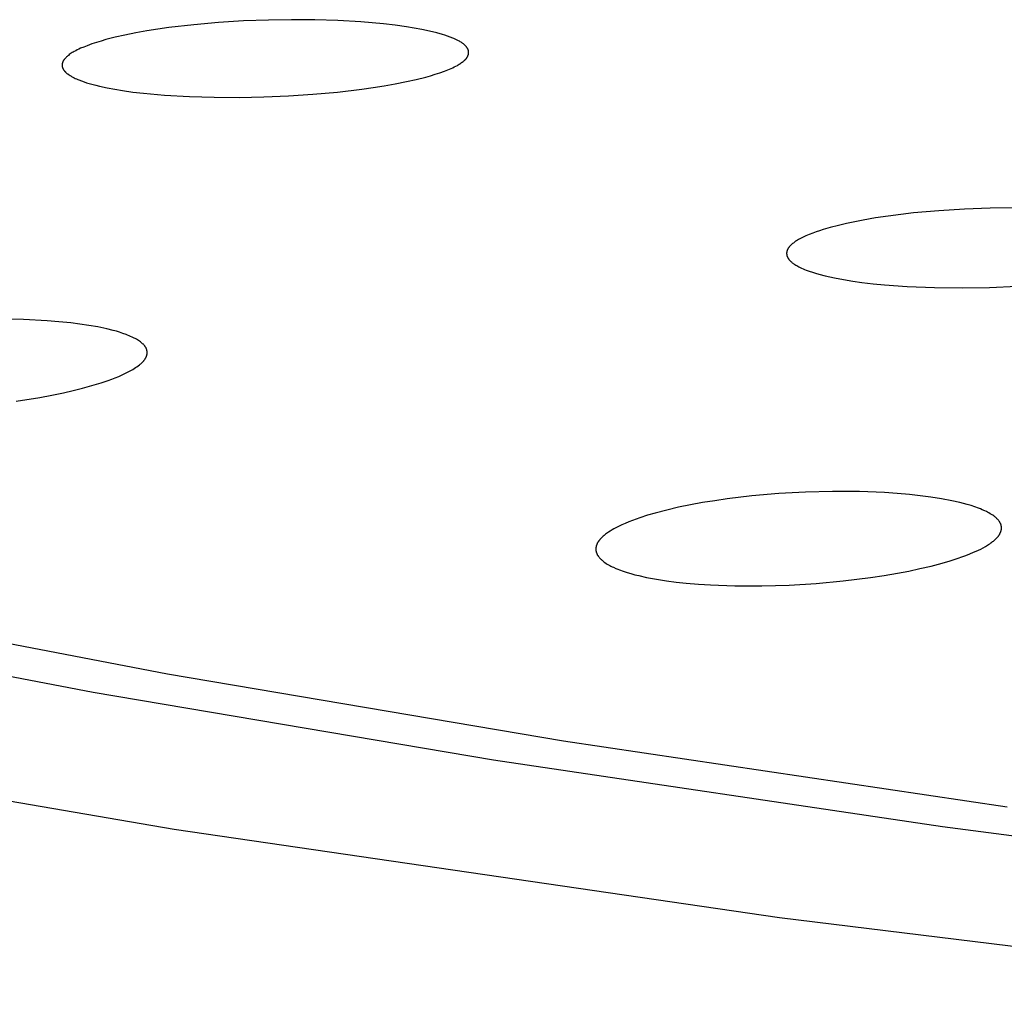
# Model space of a CAD drawing. Units: millimetres. Extents: x -600 to 458, y -1590 to 1598.
# Drawn here: x 228 to 240, y 1493 to 1505 of the extents above; entities that cross this region are included whole.
import ezdxf

# ---------------------------------------------------------------- set-up
doc = ezdxf.new("R2010")
doc.units = ezdxf.units.MM
doc.header["$MEASUREMENT"] = 0
doc.layers.add('Default', color=7, linetype='Continuous', true_color=0x000000)

msp = doc.modelspace()

# ---------------------------------------------------------------- linework, layer by layer
at = {"layer": 'Default', "color": 7, "true_color": 0xffffff}
for p, q in [((230.606, 1504.627), (230.302, 1504.608)), ((230.911, 1504.638), (230.606, 1504.627)), ((231.194, 1504.643), (230.911, 1504.638)), ((231.477, 1504.641), (231.194, 1504.643)), ((231.759, 1504.633), (231.477, 1504.641)), ((232.042, 1504.616), (231.759, 1504.633)), ((232.32, 1504.592), (232.042, 1504.616)), ((229.426, 1504.506), (229.291, 1504.482)), ((229.561, 1504.527), (229.426, 1504.506)), ((229.696, 1504.546), (229.561, 1504.527)), ((229.999, 1504.581), (229.696, 1504.546)), ((230.302, 1504.608), (229.999, 1504.581)), ((232.459, 1504.575), (232.32, 1504.592)), ((232.598, 1504.556), (232.459, 1504.575)), ((232.692, 1504.541), (232.598, 1504.556)), ((232.786, 1504.524), (232.692, 1504.541)), ((232.879, 1504.504), (232.786, 1504.524)), ((232.972, 1504.482), (232.879, 1504.504)), ((228.866, 1504.382), (228.809, 1504.365)), ((228.924, 1504.399), (228.866, 1504.382)), ((229.04, 1504.428), (228.924, 1504.399)), ((229.157, 1504.455), (229.04, 1504.428)), ((229.291, 1504.482), (229.157, 1504.455)), ((233.038, 1504.463), (232.972, 1504.482)), ((233.07, 1504.453), (233.038, 1504.463)), ((233.102, 1504.443), (233.07, 1504.453)), ((233.134, 1504.431), (233.102, 1504.443)), ((233.165, 1504.418), (233.134, 1504.431)), ((233.18, 1504.412), (233.165, 1504.418)), ((233.196, 1504.405), (233.18, 1504.412)), ((233.211, 1504.397), (233.196, 1504.405)), ((233.226, 1504.39), (233.211, 1504.397)), ((233.236, 1504.384), (233.226, 1504.39)), ((233.246, 1504.379), (233.236, 1504.384)), ((233.256, 1504.373), (233.246, 1504.379)), ((233.266, 1504.367), (233.256, 1504.373)), ((228.537, 1504.254), (228.525, 1504.247)), ((228.556, 1504.264), (228.537, 1504.254)), ((228.575, 1504.274), (228.556, 1504.264)), ((228.595, 1504.284), (228.575, 1504.274)), ((228.615, 1504.293), (228.595, 1504.284)), ((228.655, 1504.309), (228.615, 1504.293)), ((228.695, 1504.325), (228.655, 1504.309)), ((228.752, 1504.346), (228.695, 1504.325)), ((228.809, 1504.365), (228.752, 1504.346)), ((233.276, 1504.361), (233.266, 1504.367)), ((233.285, 1504.354), (233.276, 1504.361)), ((233.29, 1504.351), (233.285, 1504.354)), ((233.295, 1504.347), (233.29, 1504.351)), ((233.299, 1504.343), (233.295, 1504.347)), ((233.304, 1504.34), (233.299, 1504.343)), ((233.308, 1504.336), (233.304, 1504.34)), ((233.312, 1504.332), (233.308, 1504.336)), ((233.317, 1504.328), (233.312, 1504.332)), ((233.321, 1504.324), (233.317, 1504.328)), ((233.325, 1504.32), (233.321, 1504.324)), ((233.328, 1504.316), (233.325, 1504.32)), ((233.332, 1504.312), (233.328, 1504.316)), ((233.334, 1504.309), (233.332, 1504.312)), ((233.335, 1504.307), (233.334, 1504.309)), ((233.337, 1504.305), (233.335, 1504.307)), ((233.339, 1504.303), (233.337, 1504.305)), ((233.34, 1504.301), (233.339, 1504.303)), ((233.342, 1504.298), (233.34, 1504.301)), ((233.343, 1504.296), (233.342, 1504.298)), ((233.345, 1504.294), (233.343, 1504.296)), ((233.346, 1504.291), (233.345, 1504.294)), ((233.347, 1504.289), (233.346, 1504.291)), ((233.349, 1504.286), (233.347, 1504.289)), ((233.35, 1504.284), (233.349, 1504.286)), ((233.351, 1504.281), (233.35, 1504.284)), ((233.352, 1504.279), (233.351, 1504.281)), ((233.353, 1504.276), (233.352, 1504.279)), ((233.354, 1504.274), (233.353, 1504.276)), ((233.355, 1504.271), (233.354, 1504.274)), ((233.355, 1504.269), (233.355, 1504.271)), ((233.356, 1504.266), (233.355, 1504.269)), ((233.357, 1504.264), (233.356, 1504.266)), ((233.357, 1504.262), (233.357, 1504.264)), ((233.357, 1504.26), (233.357, 1504.262)), ((233.358, 1504.257), (233.357, 1504.26)), ((233.358, 1504.255), (233.358, 1504.257)), ((233.358, 1504.253), (233.358, 1504.255)), ((233.358, 1504.25), (233.358, 1504.253)), ((233.359, 1504.248), (233.358, 1504.25)), ((233.359, 1504.246), (233.359, 1504.248)), ((228.398, 1504.128), (228.397, 1504.125)), ((228.399, 1504.13), (228.398, 1504.128)), ((228.4, 1504.132), (228.399, 1504.13)), ((228.401, 1504.135), (228.4, 1504.132)), ((228.402, 1504.137), (228.401, 1504.135)), ((228.403, 1504.139), (228.402, 1504.137)), ((228.404, 1504.141), (228.403, 1504.139)), ((228.406, 1504.144), (228.404, 1504.141)), ((228.407, 1504.146), (228.406, 1504.144)), ((228.408, 1504.148), (228.407, 1504.146)), ((228.41, 1504.15), (228.408, 1504.148)), ((228.413, 1504.154), (228.41, 1504.15)), ((228.416, 1504.158), (228.413, 1504.154)), ((228.419, 1504.162), (228.416, 1504.158)), ((228.422, 1504.166), (228.419, 1504.162)), ((228.426, 1504.17), (228.422, 1504.166)), ((228.429, 1504.174), (228.426, 1504.17)), ((228.433, 1504.178), (228.429, 1504.174)), ((228.437, 1504.181), (228.433, 1504.178)), ((228.444, 1504.189), (228.437, 1504.181)), ((228.45, 1504.193), (228.444, 1504.189)), ((228.455, 1504.198), (228.45, 1504.193)), ((228.46, 1504.203), (228.455, 1504.198)), ((228.466, 1504.207), (228.46, 1504.203)), ((228.477, 1504.216), (228.466, 1504.207)), ((228.489, 1504.224), (228.477, 1504.216)), ((228.501, 1504.232), (228.489, 1504.224)), ((228.513, 1504.24), (228.501, 1504.232)), ((228.525, 1504.247), (228.513, 1504.24)), ((233.282, 1504.125), (233.292, 1504.133)), ((233.292, 1504.133), (233.301, 1504.14)), ((233.301, 1504.14), (233.308, 1504.146)), ((233.308, 1504.146), (233.315, 1504.153)), ((233.315, 1504.153), (233.318, 1504.156)), ((233.318, 1504.156), (233.322, 1504.159)), ((233.322, 1504.159), (233.325, 1504.162)), ((233.325, 1504.162), (233.328, 1504.166)), ((233.328, 1504.166), (233.331, 1504.169)), ((233.331, 1504.169), (233.333, 1504.173)), ((233.333, 1504.173), (233.336, 1504.176)), ((233.336, 1504.176), (233.339, 1504.18)), ((233.339, 1504.18), (233.34, 1504.182)), ((233.34, 1504.182), (233.341, 1504.184)), ((233.341, 1504.184), (233.342, 1504.185)), ((233.342, 1504.185), (233.344, 1504.187)), ((233.344, 1504.187), (233.345, 1504.189)), ((233.345, 1504.189), (233.346, 1504.191)), ((233.346, 1504.191), (233.347, 1504.193)), ((233.347, 1504.193), (233.348, 1504.195)), ((233.348, 1504.195), (233.349, 1504.197)), ((233.349, 1504.197), (233.35, 1504.2)), ((233.35, 1504.2), (233.351, 1504.202)), ((233.351, 1504.204), (233.352, 1504.206)), ((233.351, 1504.202), (233.351, 1504.204)), ((233.352, 1504.206), (233.353, 1504.208)), ((233.353, 1504.208), (233.354, 1504.211)), ((233.354, 1504.213), (233.355, 1504.215)), ((233.354, 1504.211), (233.354, 1504.213)), ((233.355, 1504.215), (233.356, 1504.218)), ((233.356, 1504.22), (233.357, 1504.222)), ((233.356, 1504.218), (233.356, 1504.22)), ((233.357, 1504.227), (233.358, 1504.229)), ((233.357, 1504.225), (233.357, 1504.227)), ((233.357, 1504.222), (233.357, 1504.225)), ((233.358, 1504.236), (233.359, 1504.239)), ((233.358, 1504.234), (233.358, 1504.236)), ((233.358, 1504.232), (233.358, 1504.234)), ((233.358, 1504.229), (233.358, 1504.232)), ((233.359, 1504.243), (233.359, 1504.246)), ((233.359, 1504.241), (233.359, 1504.243)), ((233.359, 1504.239), (233.359, 1504.241)), ((228.391, 1504.098), (228.39, 1504.096)), ((228.39, 1504.096), (228.39, 1504.094)), ((228.39, 1504.094), (228.39, 1504.092)), ((228.39, 1504.092), (228.39, 1504.09)), ((228.39, 1504.09), (228.39, 1504.088)), ((228.39, 1504.088), (228.39, 1504.086)), ((228.39, 1504.086), (228.39, 1504.084)), ((228.39, 1504.084), (228.39, 1504.082)), ((228.39, 1504.082), (228.39, 1504.079)), ((228.39, 1504.079), (228.39, 1504.077)), ((228.39, 1504.077), (228.391, 1504.075)), ((228.392, 1504.107), (228.391, 1504.105)), ((228.391, 1504.105), (228.391, 1504.102)), ((228.391, 1504.102), (228.391, 1504.1)), ((228.391, 1504.1), (228.391, 1504.098)), ((228.391, 1504.075), (228.391, 1504.073)), ((228.391, 1504.073), (228.391, 1504.071)), ((228.391, 1504.071), (228.392, 1504.069)), ((228.393, 1504.111), (228.392, 1504.109)), ((228.392, 1504.109), (228.392, 1504.107)), ((228.392, 1504.069), (228.392, 1504.067)), ((228.392, 1504.067), (228.392, 1504.065)), ((228.392, 1504.065), (228.393, 1504.063)), ((228.394, 1504.115), (228.393, 1504.113)), ((228.393, 1504.113), (228.393, 1504.111)), ((228.393, 1504.063), (228.393, 1504.061)), ((228.393, 1504.061), (228.394, 1504.059)), ((228.395, 1504.119), (228.394, 1504.117)), ((228.394, 1504.117), (228.394, 1504.115)), ((228.394, 1504.059), (228.395, 1504.057)), ((228.396, 1504.123), (228.395, 1504.121)), ((228.395, 1504.121), (228.395, 1504.119)), ((228.395, 1504.057), (228.395, 1504.055)), ((228.395, 1504.055), (228.396, 1504.053)), ((228.397, 1504.125), (228.396, 1504.123)), ((228.396, 1504.053), (228.397, 1504.051)), ((228.397, 1504.051), (228.397, 1504.049)), ((228.397, 1504.049), (228.398, 1504.047)), ((228.398, 1504.047), (228.399, 1504.045)), ((228.399, 1504.045), (228.4, 1504.044)), ((228.4, 1504.044), (228.401, 1504.042)), ((228.401, 1504.042), (228.402, 1504.04)), ((228.402, 1504.04), (228.403, 1504.038)), ((228.403, 1504.038), (228.404, 1504.036)), ((228.404, 1504.036), (228.405, 1504.034)), ((228.405, 1504.034), (228.407, 1504.031)), ((228.407, 1504.031), (228.41, 1504.027)), ((228.41, 1504.027), (228.412, 1504.024)), ((228.412, 1504.024), (228.415, 1504.021)), ((228.415, 1504.021), (228.417, 1504.017)), ((228.417, 1504.017), (228.42, 1504.014)), ((228.42, 1504.014), (228.423, 1504.011)), ((228.423, 1504.011), (228.426, 1504.008)), ((228.426, 1504.008), (228.429, 1504.005)), ((233.008, 1503.994), (233.065, 1504.015)), ((233.065, 1504.015), (233.105, 1504.03)), ((233.105, 1504.03), (233.145, 1504.047)), ((233.145, 1504.047), (233.164, 1504.056)), ((233.164, 1504.056), (233.184, 1504.065)), ((233.184, 1504.065), (233.203, 1504.075)), ((233.203, 1504.075), (233.222, 1504.085)), ((233.222, 1504.085), (233.232, 1504.092)), ((233.232, 1504.092), (233.242, 1504.098)), ((233.242, 1504.098), (233.253, 1504.104)), ((233.253, 1504.104), (233.263, 1504.111)), ((233.263, 1504.111), (233.273, 1504.118)), ((233.273, 1504.118), (233.282, 1504.125)), ((228.429, 1504.005), (228.432, 1504.002)), ((228.432, 1504.002), (228.436, 1503.998)), ((228.436, 1503.998), (228.44, 1503.994)), ((228.44, 1503.994), (228.445, 1503.991)), ((228.445, 1503.991), (228.449, 1503.987)), ((228.449, 1503.987), (228.453, 1503.983)), ((228.453, 1503.983), (228.458, 1503.98)), ((228.458, 1503.98), (228.467, 1503.973)), ((228.467, 1503.973), (228.476, 1503.967)), ((228.476, 1503.967), (228.486, 1503.961)), ((228.486, 1503.961), (228.496, 1503.955)), ((228.496, 1503.955), (228.505, 1503.949)), ((228.505, 1503.949), (228.52, 1503.941)), ((228.52, 1503.941), (228.535, 1503.934)), ((228.535, 1503.934), (228.55, 1503.926)), ((228.55, 1503.926), (228.565, 1503.919)), ((228.565, 1503.919), (228.58, 1503.913)), ((228.58, 1503.913), (228.595, 1503.906)), ((228.595, 1503.906), (228.626, 1503.894)), ((228.626, 1503.894), (228.658, 1503.883)), ((232.599, 1503.886), (232.717, 1503.912)), ((232.717, 1503.912), (232.834, 1503.942)), ((232.834, 1503.942), (232.892, 1503.958)), ((232.892, 1503.958), (232.95, 1503.976)), ((232.95, 1503.976), (233.008, 1503.994)), ((228.658, 1503.883), (228.689, 1503.873)), ((228.689, 1503.873), (228.721, 1503.863)), ((228.721, 1503.863), (228.8, 1503.842)), ((228.8, 1503.842), (228.846, 1503.83)), ((228.846, 1503.83), (228.939, 1503.81)), ((228.939, 1503.81), (229.033, 1503.792)), ((229.033, 1503.792), (229.127, 1503.777)), ((229.127, 1503.777), (229.255, 1503.759)), ((231.755, 1503.759), (232.054, 1503.794)), ((232.054, 1503.794), (232.191, 1503.813)), ((232.191, 1503.813), (232.327, 1503.835)), ((232.327, 1503.835), (232.463, 1503.859)), ((232.463, 1503.859), (232.599, 1503.886)), ((229.255, 1503.759), (229.384, 1503.744)), ((229.384, 1503.744), (229.642, 1503.72)), ((229.642, 1503.72), (229.945, 1503.703)), ((229.945, 1503.703), (230.248, 1503.694)), ((230.248, 1503.694), (230.552, 1503.693)), ((230.552, 1503.693), (230.856, 1503.699)), ((230.856, 1503.699), (231.156, 1503.712)), ((231.156, 1503.712), (231.456, 1503.732)), ((231.456, 1503.732), (231.755, 1503.759)), ((239.421, 1502.328), (239.109, 1502.308)), ((239.734, 1502.339), (239.421, 1502.328)), ((240.047, 1502.343), (239.734, 1502.339)), ((238.335, 1502.22), (238.182, 1502.194)), ((238.489, 1502.243), (238.335, 1502.22)), ((238.799, 1502.281), (238.489, 1502.243)), ((239.109, 1502.308), (238.799, 1502.281)), ((237.779, 1502.103), (237.693, 1502.078)), ((237.879, 1502.129), (237.779, 1502.103)), ((237.979, 1502.153), (237.879, 1502.129)), ((238.08, 1502.174), (237.979, 1502.153)), ((238.182, 1502.194), (238.08, 1502.174)), ((237.417, 1501.969), (237.393, 1501.955)), ((237.442, 1501.981), (237.417, 1501.969)), ((237.483, 1502), (237.442, 1501.981)), ((237.524, 1502.018), (237.483, 1502)), ((237.566, 1502.035), (237.524, 1502.018)), ((237.608, 1502.05), (237.566, 1502.035)), ((237.65, 1502.064), (237.608, 1502.05)), ((237.693, 1502.078), (237.65, 1502.064)), ((237.262, 1501.841), (237.26, 1501.837)), ((237.265, 1501.845), (237.262, 1501.841)), ((237.267, 1501.849), (237.265, 1501.845)), ((237.27, 1501.853), (237.267, 1501.849)), ((237.273, 1501.857), (237.27, 1501.853)), ((237.276, 1501.861), (237.273, 1501.857)), ((237.279, 1501.865), (237.276, 1501.861)), ((237.282, 1501.869), (237.279, 1501.865)), ((237.285, 1501.873), (237.282, 1501.869)), ((237.289, 1501.877), (237.285, 1501.873)), ((237.293, 1501.881), (237.289, 1501.877)), ((237.296, 1501.885), (237.293, 1501.881)), ((237.3, 1501.888), (237.296, 1501.885)), ((237.304, 1501.892), (237.3, 1501.888)), ((237.312, 1501.899), (237.304, 1501.892)), ((237.32, 1501.906), (237.312, 1501.899)), ((237.329, 1501.913), (237.32, 1501.906)), ((237.337, 1501.92), (237.329, 1501.913)), ((237.346, 1501.926), (237.337, 1501.92)), ((237.357, 1501.934), (237.346, 1501.926)), ((237.369, 1501.941), (237.357, 1501.934)), ((237.381, 1501.948), (237.369, 1501.941)), ((237.393, 1501.955), (237.381, 1501.948)), ((237.248, 1501.799), (237.247, 1501.798)), ((237.247, 1501.798), (237.247, 1501.796)), ((237.247, 1501.796), (237.247, 1501.794)), ((237.247, 1501.794), (237.247, 1501.792)), ((237.247, 1501.792), (237.247, 1501.79)), ((237.247, 1501.79), (237.247, 1501.789)), ((237.247, 1501.789), (237.247, 1501.787)), ((237.247, 1501.787), (237.247, 1501.785)), ((237.247, 1501.785), (237.247, 1501.783)), ((237.247, 1501.783), (237.247, 1501.781)), ((237.247, 1501.781), (237.247, 1501.779)), ((237.247, 1501.779), (237.248, 1501.776)), ((237.249, 1501.806), (237.248, 1501.804)), ((237.248, 1501.804), (237.248, 1501.801)), ((237.248, 1501.801), (237.248, 1501.799)), ((237.248, 1501.776), (237.248, 1501.772)), ((237.248, 1501.772), (237.249, 1501.768)), ((237.25, 1501.81), (237.249, 1501.808)), ((237.249, 1501.808), (237.249, 1501.806)), ((237.249, 1501.768), (237.25, 1501.765)), ((237.251, 1501.815), (237.25, 1501.813)), ((237.25, 1501.813), (237.25, 1501.81)), ((237.25, 1501.765), (237.25, 1501.761)), ((237.25, 1501.761), (237.251, 1501.758)), ((237.252, 1501.817), (237.251, 1501.815)), ((237.251, 1501.758), (237.252, 1501.754)), ((237.253, 1501.822), (237.252, 1501.82)), ((237.252, 1501.82), (237.252, 1501.817)), ((237.252, 1501.754), (237.254, 1501.751)), ((237.254, 1501.824), (237.253, 1501.822)), ((237.255, 1501.826), (237.254, 1501.824)), ((237.254, 1501.751), (237.255, 1501.747)), ((237.256, 1501.828), (237.255, 1501.826)), ((237.255, 1501.747), (237.256, 1501.744)), ((237.257, 1501.83), (237.256, 1501.828)), ((237.256, 1501.744), (237.257, 1501.741)), ((237.258, 1501.833), (237.257, 1501.83)), ((237.257, 1501.741), (237.258, 1501.739)), ((237.259, 1501.835), (237.258, 1501.833)), ((237.258, 1501.739), (237.26, 1501.736)), ((237.26, 1501.837), (237.259, 1501.835)), ((237.26, 1501.736), (237.261, 1501.734)), ((237.261, 1501.734), (237.262, 1501.732)), ((237.262, 1501.732), (237.263, 1501.73)), ((237.263, 1501.73), (237.265, 1501.727)), ((237.265, 1501.727), (237.266, 1501.725)), ((237.266, 1501.725), (237.268, 1501.723)), ((237.268, 1501.723), (237.269, 1501.721)), ((237.269, 1501.721), (237.272, 1501.716)), ((237.272, 1501.716), (237.275, 1501.712)), ((237.275, 1501.712), (237.279, 1501.708)), ((237.279, 1501.708), (237.282, 1501.704)), ((237.282, 1501.704), (237.286, 1501.7)), ((237.286, 1501.7), (237.29, 1501.696)), ((237.29, 1501.696), (237.293, 1501.692)), ((237.293, 1501.692), (237.297, 1501.689)), ((237.297, 1501.689), (237.301, 1501.685)), ((237.301, 1501.685), (237.305, 1501.682)), ((237.305, 1501.682), (237.309, 1501.678)), ((237.309, 1501.678), (237.315, 1501.673)), ((237.315, 1501.673), (237.321, 1501.669)), ((237.321, 1501.669), (237.327, 1501.664)), ((237.327, 1501.664), (237.333, 1501.66)), ((237.333, 1501.66), (237.339, 1501.656)), ((237.339, 1501.656), (237.345, 1501.652)), ((237.345, 1501.652), (237.358, 1501.644)), ((237.358, 1501.644), (237.371, 1501.637)), ((237.371, 1501.637), (237.384, 1501.629)), ((237.384, 1501.629), (237.397, 1501.623)), ((237.397, 1501.623), (237.411, 1501.616)), ((237.411, 1501.616), (237.429, 1501.607)), ((237.429, 1501.607), (237.448, 1501.599)), ((237.448, 1501.599), (237.466, 1501.591)), ((237.466, 1501.591), (237.485, 1501.583)), ((237.485, 1501.583), (237.523, 1501.569)), ((237.523, 1501.569), (237.562, 1501.556)), ((237.562, 1501.556), (237.601, 1501.544)), ((237.601, 1501.544), (237.64, 1501.533)), ((237.64, 1501.533), (237.719, 1501.512)), ((237.719, 1501.512), (237.83, 1501.488)), ((237.83, 1501.488), (237.942, 1501.466)), ((237.942, 1501.466), (238.054, 1501.448)), ((238.054, 1501.448), (238.167, 1501.432)), ((238.167, 1501.432), (238.305, 1501.416)), ((238.305, 1501.416), (238.443, 1501.402)), ((238.443, 1501.402), (238.72, 1501.382)), ((238.72, 1501.382), (239.056, 1501.368)), ((239.056, 1501.368), (239.391, 1501.364)), ((239.391, 1501.364), (239.727, 1501.37)), ((239.727, 1501.37), (240.063, 1501.384)), ((227.916, 1500.978), (227.604, 1500.984)), ((228.205, 1500.963), (227.916, 1500.978)), ((228.35, 1500.951), (228.205, 1500.963)), ((228.494, 1500.937), (228.35, 1500.951)), ((228.605, 1500.923), (228.494, 1500.937)), ((228.716, 1500.906), (228.605, 1500.923)), ((228.826, 1500.887), (228.716, 1500.906)), ((228.935, 1500.864), (228.826, 1500.887)), ((229.015, 1500.845), (228.935, 1500.864)), ((229.054, 1500.834), (229.015, 1500.845)), ((229.093, 1500.822), (229.054, 1500.834)), ((229.132, 1500.809), (229.093, 1500.822)), ((229.171, 1500.795), (229.132, 1500.809)), ((229.19, 1500.788), (229.171, 1500.795)), ((229.208, 1500.78), (229.19, 1500.788)), ((229.227, 1500.772), (229.208, 1500.78)), ((229.246, 1500.764), (229.227, 1500.772)), ((229.272, 1500.751), (229.246, 1500.764)), ((229.284, 1500.745), (229.272, 1500.751)), ((229.297, 1500.738), (229.284, 1500.745)), ((229.31, 1500.73), (229.297, 1500.738)), ((229.322, 1500.723), (229.31, 1500.73)), ((229.334, 1500.715), (229.322, 1500.723)), ((229.346, 1500.707), (229.334, 1500.715)), ((229.356, 1500.699), (229.346, 1500.707)), ((229.36, 1500.695), (229.356, 1500.699)), ((229.365, 1500.691), (229.36, 1500.695)), ((229.37, 1500.687), (229.365, 1500.691)), ((229.374, 1500.683), (229.37, 1500.687)), ((229.379, 1500.679), (229.374, 1500.683)), ((229.383, 1500.675), (229.379, 1500.679)), ((229.388, 1500.67), (229.383, 1500.675)), ((229.392, 1500.666), (229.388, 1500.67)), ((229.396, 1500.661), (229.392, 1500.666)), ((229.399, 1500.656), (229.396, 1500.661)), ((229.401, 1500.654), (229.399, 1500.656)), ((229.403, 1500.651), (229.401, 1500.654)), ((229.405, 1500.649), (229.403, 1500.651)), ((229.406, 1500.646), (229.405, 1500.649)), ((229.408, 1500.644), (229.406, 1500.646)), ((229.41, 1500.641), (229.408, 1500.644)), ((229.411, 1500.638), (229.41, 1500.641)), ((229.413, 1500.636), (229.411, 1500.638)), ((229.415, 1500.631), (229.413, 1500.636)), ((229.414, 1500.514), (229.416, 1500.518)), ((229.417, 1500.627), (229.415, 1500.631)), ((229.416, 1500.518), (229.418, 1500.523)), ((229.419, 1500.623), (229.417, 1500.627)), ((229.418, 1500.523), (229.42, 1500.528)), ((229.421, 1500.618), (229.419, 1500.623)), ((229.42, 1500.528), (229.421, 1500.53)), ((229.422, 1500.614), (229.421, 1500.618)), ((229.421, 1500.53), (229.422, 1500.532)), ((229.424, 1500.609), (229.422, 1500.614)), ((229.422, 1500.532), (229.423, 1500.535)), ((229.423, 1500.535), (229.424, 1500.537)), ((229.425, 1500.607), (229.424, 1500.609)), ((229.424, 1500.537), (229.425, 1500.54)), ((229.425, 1500.604), (229.425, 1500.607)), ((229.426, 1500.602), (229.425, 1500.604)), ((229.425, 1500.542), (229.426, 1500.545)), ((229.425, 1500.54), (229.425, 1500.542)), ((229.426, 1500.6), (229.426, 1500.602)), ((229.427, 1500.597), (229.426, 1500.6)), ((229.426, 1500.545), (229.427, 1500.547)), ((229.427, 1500.595), (229.427, 1500.597)), ((229.428, 1500.593), (229.427, 1500.595)), ((229.427, 1500.549), (229.428, 1500.552)), ((229.427, 1500.547), (229.427, 1500.549)), ((229.428, 1500.59), (229.428, 1500.593)), ((229.429, 1500.588), (229.428, 1500.59)), ((229.428, 1500.554), (229.429, 1500.557)), ((229.428, 1500.552), (229.428, 1500.554)), ((229.429, 1500.586), (229.429, 1500.588)), ((229.429, 1500.583), (229.429, 1500.586)), ((229.429, 1500.581), (229.429, 1500.583)), ((229.43, 1500.578), (229.429, 1500.581)), ((229.429, 1500.564), (229.43, 1500.567)), ((229.429, 1500.562), (229.429, 1500.564)), ((229.429, 1500.559), (229.429, 1500.562)), ((229.429, 1500.557), (229.429, 1500.559)), ((229.43, 1500.576), (229.43, 1500.578)), ((229.43, 1500.574), (229.43, 1500.576)), ((229.43, 1500.571), (229.43, 1500.574)), ((229.43, 1500.569), (229.43, 1500.571)), ((229.43, 1500.567), (229.43, 1500.569)), ((229.288, 1500.39), (229.304, 1500.401)), ((229.304, 1500.401), (229.32, 1500.412)), ((229.32, 1500.412), (229.335, 1500.424)), ((229.335, 1500.424), (229.343, 1500.431)), ((229.343, 1500.431), (229.352, 1500.438)), ((229.352, 1500.438), (229.36, 1500.446)), ((229.36, 1500.446), (229.368, 1500.453)), ((229.368, 1500.453), (229.376, 1500.461)), ((229.376, 1500.461), (229.379, 1500.465)), ((229.379, 1500.465), (229.383, 1500.47)), ((229.383, 1500.47), (229.387, 1500.474)), ((229.387, 1500.474), (229.39, 1500.478)), ((229.39, 1500.478), (229.394, 1500.483)), ((229.394, 1500.483), (229.397, 1500.487)), ((229.397, 1500.487), (229.4, 1500.491)), ((229.4, 1500.491), (229.403, 1500.496)), ((229.403, 1500.496), (229.406, 1500.5)), ((229.406, 1500.5), (229.409, 1500.505)), ((229.409, 1500.505), (229.411, 1500.509)), ((229.411, 1500.509), (229.414, 1500.514)), ((229.039, 1500.265), (229.082, 1500.283)), ((229.082, 1500.283), (229.123, 1500.301)), ((229.123, 1500.301), (229.165, 1500.321)), ((229.165, 1500.321), (229.206, 1500.341)), ((229.206, 1500.341), (229.239, 1500.36)), ((229.239, 1500.36), (229.256, 1500.369)), ((229.256, 1500.369), (229.272, 1500.379)), ((229.272, 1500.379), (229.288, 1500.39)), ((228.639, 1500.138), (228.753, 1500.17)), ((228.753, 1500.17), (228.867, 1500.205)), ((228.867, 1500.205), (228.954, 1500.234)), ((228.954, 1500.234), (228.997, 1500.249)), ((228.997, 1500.249), (229.039, 1500.265)), ((228.118, 1500.026), (228.263, 1500.053)), ((228.263, 1500.053), (228.408, 1500.083)), ((228.408, 1500.083), (228.523, 1500.11)), ((228.523, 1500.11), (228.639, 1500.138)), ((227.826, 1499.979), (228.118, 1500.026)), ((237.15, 1498.85), (236.822, 1498.822)), ((237.479, 1498.869), (237.15, 1498.85)), ((237.807, 1498.877), (237.479, 1498.869)), ((238.137, 1498.875), (237.807, 1498.877)), ((238.443, 1498.863), (238.137, 1498.875)), ((238.596, 1498.853), (238.443, 1498.863)), ((238.749, 1498.839), (238.596, 1498.853)), ((238.879, 1498.825), (238.749, 1498.839)), ((236.071, 1498.714), (235.926, 1498.684)), ((236.217, 1498.74), (236.071, 1498.714)), ((236.368, 1498.764), (236.217, 1498.74)), ((236.519, 1498.786), (236.368, 1498.764)), ((236.822, 1498.822), (236.519, 1498.786)), ((239.009, 1498.808), (238.879, 1498.825)), ((239.138, 1498.788), (239.009, 1498.808)), ((239.267, 1498.763), (239.138, 1498.788)), ((239.362, 1498.742), (239.267, 1498.763)), ((239.409, 1498.731), (239.362, 1498.742)), ((239.455, 1498.718), (239.409, 1498.731)), ((239.502, 1498.704), (239.455, 1498.718)), ((235.638, 1498.612), (235.545, 1498.585)), ((235.781, 1498.65), (235.638, 1498.612)), ((235.926, 1498.684), (235.781, 1498.65)), ((239.548, 1498.689), (239.502, 1498.704)), ((239.593, 1498.672), (239.548, 1498.689)), ((239.615, 1498.663), (239.593, 1498.672)), ((239.638, 1498.654), (239.615, 1498.663)), ((239.671, 1498.639), (239.638, 1498.654)), ((239.688, 1498.631), (239.671, 1498.639)), ((239.704, 1498.623), (239.688, 1498.631)), ((239.72, 1498.614), (239.704, 1498.623)), ((239.736, 1498.605), (239.72, 1498.614)), ((239.751, 1498.596), (239.736, 1498.605)), ((239.767, 1498.586), (239.751, 1498.596)), ((235.272, 1498.487), (235.232, 1498.469)), ((235.317, 1498.505), (235.272, 1498.487)), ((235.362, 1498.523), (235.317, 1498.505)), ((235.407, 1498.54), (235.362, 1498.523)), ((235.453, 1498.556), (235.407, 1498.54)), ((235.545, 1498.585), (235.453, 1498.556)), ((239.778, 1498.578), (239.767, 1498.586)), ((239.788, 1498.57), (239.778, 1498.578)), ((239.793, 1498.566), (239.788, 1498.57)), ((239.799, 1498.562), (239.793, 1498.566)), ((239.804, 1498.558), (239.799, 1498.562)), ((239.809, 1498.553), (239.804, 1498.558)), ((239.814, 1498.549), (239.809, 1498.553)), ((239.818, 1498.544), (239.814, 1498.549)), ((239.823, 1498.539), (239.818, 1498.544)), ((239.827, 1498.535), (239.823, 1498.539)), ((239.832, 1498.53), (239.827, 1498.535)), ((239.836, 1498.524), (239.832, 1498.53)), ((239.84, 1498.519), (239.836, 1498.524)), ((239.844, 1498.514), (239.84, 1498.519)), ((239.847, 1498.51), (239.844, 1498.514)), ((239.849, 1498.506), (239.847, 1498.51)), ((239.851, 1498.503), (239.849, 1498.506)), ((239.854, 1498.499), (239.851, 1498.503)), ((239.856, 1498.495), (239.854, 1498.499)), ((239.858, 1498.491), (239.856, 1498.495)), ((239.86, 1498.487), (239.858, 1498.491)), ((239.862, 1498.483), (239.86, 1498.487)), ((239.864, 1498.479), (239.862, 1498.483)), ((239.865, 1498.475), (239.864, 1498.479)), ((239.867, 1498.471), (239.865, 1498.475)), ((239.868, 1498.467), (239.867, 1498.471)), ((235.033, 1498.354), (235.023, 1498.345)), ((235.044, 1498.362), (235.033, 1498.354)), ((235.056, 1498.37), (235.044, 1498.362)), ((235.067, 1498.378), (235.056, 1498.37)), ((235.09, 1498.393), (235.067, 1498.378)), ((235.114, 1498.407), (235.09, 1498.393)), ((235.133, 1498.419), (235.114, 1498.407)), ((235.152, 1498.429), (235.133, 1498.419)), ((235.192, 1498.45), (235.152, 1498.429)), ((235.232, 1498.469), (235.192, 1498.45)), ((239.846, 1498.347), (239.848, 1498.351)), ((239.848, 1498.351), (239.851, 1498.355)), ((239.851, 1498.355), (239.853, 1498.359)), ((239.853, 1498.359), (239.855, 1498.363)), ((239.855, 1498.363), (239.857, 1498.367)), ((239.857, 1498.367), (239.859, 1498.372)), ((239.859, 1498.372), (239.861, 1498.376)), ((239.861, 1498.376), (239.863, 1498.38)), ((239.863, 1498.38), (239.865, 1498.385)), ((239.865, 1498.385), (239.866, 1498.389)), ((239.866, 1498.389), (239.867, 1498.393)), ((239.867, 1498.393), (239.868, 1498.397)), ((239.869, 1498.462), (239.868, 1498.467)), ((239.868, 1498.397), (239.869, 1498.401)), ((239.87, 1498.46), (239.869, 1498.462)), ((239.869, 1498.401), (239.87, 1498.405)), ((239.87, 1498.458), (239.87, 1498.46)), ((239.871, 1498.456), (239.87, 1498.458)), ((239.87, 1498.405), (239.871, 1498.409)), ((239.871, 1498.454), (239.871, 1498.456)), ((239.872, 1498.452), (239.871, 1498.454)), ((239.871, 1498.409), (239.872, 1498.413)), ((239.872, 1498.45), (239.872, 1498.452)), ((239.872, 1498.448), (239.872, 1498.45)), ((239.872, 1498.446), (239.872, 1498.448)), ((239.873, 1498.444), (239.872, 1498.446)), ((239.872, 1498.417), (239.873, 1498.421)), ((239.872, 1498.413), (239.872, 1498.417)), ((239.873, 1498.441), (239.873, 1498.444)), ((239.873, 1498.437), (239.873, 1498.441)), ((239.873, 1498.433), (239.873, 1498.437)), ((239.873, 1498.429), (239.873, 1498.433)), ((239.873, 1498.425), (239.873, 1498.429)), ((239.873, 1498.421), (239.873, 1498.425)), ((234.926, 1498.23), (234.925, 1498.226)), ((234.928, 1498.234), (234.926, 1498.23)), ((234.93, 1498.238), (234.928, 1498.234)), ((234.932, 1498.243), (234.93, 1498.238)), ((234.934, 1498.247), (234.932, 1498.243)), ((234.937, 1498.251), (234.934, 1498.247)), ((234.939, 1498.255), (234.937, 1498.251)), ((234.942, 1498.259), (234.939, 1498.255)), ((234.944, 1498.263), (234.942, 1498.259)), ((234.947, 1498.267), (234.944, 1498.263)), ((234.949, 1498.27), (234.947, 1498.267)), ((234.952, 1498.274), (234.949, 1498.27)), ((234.958, 1498.282), (234.952, 1498.274)), ((234.961, 1498.286), (234.958, 1498.282)), ((234.965, 1498.291), (234.961, 1498.286)), ((234.973, 1498.299), (234.965, 1498.291)), ((234.98, 1498.307), (234.973, 1498.299)), ((234.988, 1498.315), (234.98, 1498.307)), ((234.997, 1498.323), (234.988, 1498.315)), ((235.005, 1498.331), (234.997, 1498.323)), ((235.014, 1498.338), (235.005, 1498.331)), ((235.023, 1498.345), (235.014, 1498.338)), ((239.703, 1498.22), (239.716, 1498.229)), ((239.716, 1498.229), (239.73, 1498.238)), ((239.73, 1498.238), (239.743, 1498.247)), ((239.743, 1498.247), (239.756, 1498.256)), ((239.756, 1498.256), (239.765, 1498.264)), ((239.765, 1498.264), (239.774, 1498.271)), ((239.774, 1498.271), (239.784, 1498.279)), ((239.784, 1498.279), (239.792, 1498.286)), ((239.792, 1498.286), (239.801, 1498.294)), ((239.801, 1498.294), (239.81, 1498.303)), ((239.81, 1498.303), (239.814, 1498.307)), ((239.814, 1498.307), (239.818, 1498.311)), ((239.818, 1498.311), (239.822, 1498.316)), ((239.822, 1498.316), (239.826, 1498.32)), ((239.826, 1498.32), (239.832, 1498.327)), ((239.832, 1498.327), (239.835, 1498.331)), ((239.835, 1498.331), (239.837, 1498.335)), ((239.837, 1498.335), (239.84, 1498.339)), ((239.84, 1498.339), (239.843, 1498.343)), ((239.843, 1498.343), (239.846, 1498.347)), ((234.915, 1498.18), (234.914, 1498.176)), ((234.914, 1498.176), (234.914, 1498.172)), ((234.914, 1498.172), (234.914, 1498.168)), ((234.914, 1498.168), (234.915, 1498.164)), ((234.916, 1498.193), (234.915, 1498.188)), ((234.915, 1498.188), (234.915, 1498.184)), ((234.915, 1498.184), (234.915, 1498.18)), ((234.915, 1498.164), (234.915, 1498.159)), ((234.915, 1498.159), (234.915, 1498.155)), ((234.915, 1498.155), (234.916, 1498.151)), ((234.917, 1498.197), (234.916, 1498.193)), ((234.916, 1498.151), (234.916, 1498.149)), ((234.916, 1498.149), (234.917, 1498.147)), ((234.918, 1498.205), (234.917, 1498.201)), ((234.917, 1498.201), (234.917, 1498.197)), ((234.917, 1498.147), (234.917, 1498.145)), ((234.917, 1498.145), (234.918, 1498.142)), ((234.919, 1498.209), (234.918, 1498.205)), ((234.918, 1498.142), (234.919, 1498.138)), ((234.92, 1498.213), (234.919, 1498.209)), ((234.919, 1498.138), (234.92, 1498.134)), ((234.922, 1498.217), (234.92, 1498.213)), ((234.92, 1498.134), (234.922, 1498.129)), ((234.923, 1498.221), (234.922, 1498.217)), ((234.922, 1498.129), (234.923, 1498.125)), ((234.925, 1498.226), (234.923, 1498.221)), ((234.923, 1498.125), (234.925, 1498.121)), ((234.925, 1498.121), (234.926, 1498.117)), ((234.926, 1498.117), (234.928, 1498.113)), ((234.928, 1498.113), (234.93, 1498.109)), ((234.93, 1498.109), (234.932, 1498.104)), ((239.438, 1498.094), (239.486, 1498.113)), ((239.486, 1498.113), (239.533, 1498.133)), ((239.533, 1498.133), (239.562, 1498.146)), ((239.562, 1498.146), (239.591, 1498.159)), ((239.591, 1498.159), (239.62, 1498.173)), ((239.62, 1498.173), (239.648, 1498.188)), ((239.648, 1498.188), (239.676, 1498.204)), ((239.676, 1498.204), (239.703, 1498.22)), ((234.932, 1498.104), (234.935, 1498.1)), ((234.935, 1498.1), (234.937, 1498.097)), ((234.937, 1498.097), (234.939, 1498.093)), ((234.939, 1498.093), (234.942, 1498.089)), ((234.942, 1498.089), (234.944, 1498.085)), ((234.944, 1498.085), (234.947, 1498.082)), ((234.947, 1498.082), (234.949, 1498.078)), ((234.949, 1498.078), (234.954, 1498.072)), ((234.954, 1498.072), (234.959, 1498.066)), ((234.959, 1498.066), (234.965, 1498.06)), ((234.965, 1498.06), (234.97, 1498.054)), ((234.97, 1498.054), (234.976, 1498.048)), ((234.976, 1498.048), (234.982, 1498.043)), ((234.982, 1498.043), (234.988, 1498.037)), ((234.988, 1498.037), (234.994, 1498.032)), ((234.994, 1498.032), (235, 1498.027)), ((235, 1498.027), (235.007, 1498.022)), ((235.007, 1498.022), (235.013, 1498.017)), ((235.013, 1498.017), (235.026, 1498.007)), ((235.026, 1498.007), (235.04, 1497.998)), ((235.04, 1497.998), (235.054, 1497.989)), ((235.054, 1497.989), (235.069, 1497.981)), ((239.012, 1497.965), (239.147, 1498)), ((239.147, 1498), (239.245, 1498.029)), ((239.245, 1498.029), (239.342, 1498.06)), ((239.342, 1498.06), (239.39, 1498.077)), ((239.39, 1498.077), (239.438, 1498.094)), ((235.069, 1497.981), (235.084, 1497.973)), ((235.084, 1497.973), (235.098, 1497.965)), ((235.098, 1497.965), (235.113, 1497.957)), ((235.113, 1497.957), (235.129, 1497.95)), ((235.129, 1497.95), (235.159, 1497.937)), ((235.159, 1497.937), (235.182, 1497.927)), ((235.182, 1497.927), (235.204, 1497.918)), ((235.204, 1497.918), (235.25, 1497.901)), ((235.25, 1497.901), (235.297, 1497.886)), ((235.297, 1497.886), (235.344, 1497.872)), ((235.344, 1497.872), (235.391, 1497.859)), ((238.437, 1497.849), (238.603, 1497.877)), ((238.603, 1497.877), (238.74, 1497.904)), ((238.74, 1497.904), (238.876, 1497.933)), ((238.876, 1497.933), (239.012, 1497.965)), ((235.391, 1497.859), (235.438, 1497.848)), ((235.438, 1497.848), (235.534, 1497.827)), ((235.534, 1497.827), (235.655, 1497.804)), ((235.655, 1497.804), (235.776, 1497.785)), ((235.776, 1497.785), (235.898, 1497.769)), ((235.898, 1497.769), (236.02, 1497.756)), ((236.02, 1497.756), (236.168, 1497.744)), ((237.276, 1497.732), (237.606, 1497.753)), ((237.606, 1497.753), (237.936, 1497.783)), ((237.936, 1497.783), (238.27, 1497.824)), ((238.27, 1497.824), (238.437, 1497.849)), ((236.168, 1497.744), (236.316, 1497.734)), ((236.316, 1497.734), (236.614, 1497.724)), ((236.614, 1497.724), (236.945, 1497.723)), ((236.945, 1497.723), (237.276, 1497.732)), ((229.678, 1496.644), (224.857, 1497.571)), ((228.769, 1496.42), (223.893, 1497.356)), ((234.519, 1495.825), (229.678, 1496.644)), ((233.665, 1495.593), (228.769, 1496.42)), ((222.771, 1495.946), (229.76, 1494.747)), ((239.942, 1495.016), (234.519, 1495.825)), ((239.153, 1494.777), (233.665, 1495.593)), ((229.76, 1494.747), (237.16, 1493.669)), ((244.655, 1494.06), (239.153, 1494.777)), ((237.16, 1493.669), (244.873, 1492.718))]:
    msp.add_line(p, q, dxfattribs=at)

doc.saveas('drawing.dxf')
